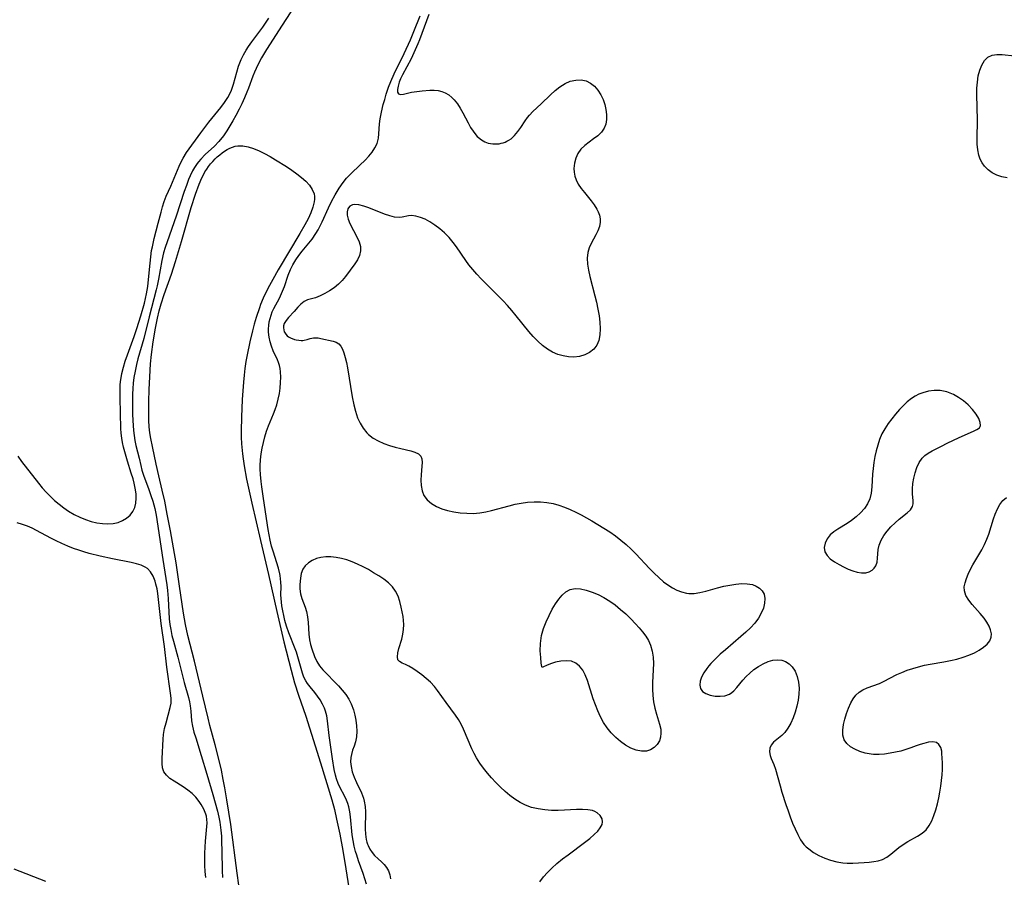
# Model space of a CAD drawing. Extents: x 1802554 to 1810756, y 2748201 to 2756403.
# Drawn here: x 1807579 to 1807861, y 2750029 to 2750275 of the extents above; entities that cross this region are included whole.
import ezdxf

# ---------------------------------------------------------------- set-up
doc = ezdxf.new("R2010")
doc.units = 0

msp = doc.modelspace()

# ---------------------------------------------------------------- linework, layer by layer
at = {"layer": 'Unknown_Line_Type', "color": 0}
for points in [[(1807658.45, 2750280.16, 68), (1807653.86, 2750273.12, 68), (1807649.37, 2750266.14, 68), (1807647.96, 2750263.71, 68), (1807646.93, 2750261.74, 68), (1807645.95, 2750259.6, 68), (1807645.5, 2750258.48, 68), (1807644.24, 2750255.01, 68), (1807643.81, 2750253.91, 68), (1807643.12, 2750252.29, 68), (1807642.3, 2750250.52, 68), (1807641.55, 2750249.01, 68), (1807640.63, 2750247.25, 68), (1807639.79, 2750245.74, 68), (1807638.92, 2750244.26, 68), (1807638.01, 2750242.82, 68), (1807637.04, 2750241.44, 68), (1807635.74, 2750239.8, 68), (1807634.47, 2750238.45, 68), (1807631.84, 2750236.03, 68), (1807630.59, 2750234.77, 68), (1807629.89, 2750233.95, 68), (1807629.57, 2750233.53, 68), (1807628.78, 2750232.35, 68), (1807628.25, 2750231.41, 68), (1807627.54, 2750229.93, 68), (1807627.1, 2750228.91, 68), (1807626.46, 2750227.23, 68), (1807625.86, 2750225.51, 68), (1807623.57, 2750218.39, 68), (1807620.96, 2750211.02, 68), (1807620.43, 2750209.47, 68), (1807619.96, 2750207.91, 68), (1807619.43, 2750205.71, 68), (1807618.49, 2750200.37, 68), (1807618.11, 2750198.45, 68), (1807617.84, 2750197.3, 68), (1807615.84, 2750189.62, 68), (1807614.26, 2750183.36, 68), (1807612.59, 2750177.52, 68), (1807612.17, 2750175.91, 68), (1807611.76, 2750174.06, 68), (1807611.45, 2750172.2, 68), (1807611.26, 2750170.63, 68), (1807611.13, 2750169.04, 68), (1807611.05, 2750167.46, 68), (1807611.01, 2750164.69, 68), (1807611.07, 2750161.71, 68), (1807611.14, 2750159.94, 68), (1807611.35, 2750157.05, 68), (1807611.51, 2750155.6, 68), (1807611.74, 2750154.15, 68), (1807612.03, 2750152.72, 68), (1807612.92, 2750149.1, 68), (1807613.4, 2750147.02, 68), (1807613.75, 2750145.65, 68), (1807614.16, 2750144.3, 68), (1807615.74, 2750140.12, 68), (1807616.32, 2750138.47, 68), (1807616.86, 2750136.8, 68), (1807617.42, 2750134.71, 68), (1807617.83, 2750132.79, 68), (1807619.7, 2750120.11, 68), (1807620.86, 2750112.87, 68), (1807621.06, 2750111.21, 68), (1807621.25, 2750108.99, 68), (1807621.56, 2750103.09, 68), (1807621.73, 2750101.56, 68), (1807621.98, 2750100.05, 68), (1807622.33, 2750098.4, 68), (1807622.75, 2750096.77, 68), (1807624.06, 2750092.16, 68), (1807625.86, 2750084.92, 68), (1807627.06, 2750080.62, 68), (1807627.34, 2750079.4, 68), (1807627.55, 2750078.25, 68), (1807627.72, 2750076.74, 68), (1807627.95, 2750073.93, 68), (1807628.21, 2750072.38, 68), (1807628.63, 2750070.72, 68), (1807629.13, 2750069.03, 68), (1807630.72, 2750064.05, 68), (1807632.28, 2750058.65, 68), (1807634.05, 2750052.86, 68), (1807635.38, 2750048.04, 68), (1807635.77, 2750046.39, 68), (1807636.05, 2750044.9, 68), (1807636.33, 2750042.68, 68), (1807636.47, 2750040.95, 68), (1807636.56, 2750039.22, 68), (1807636.63, 2750036.77, 68), (1807636.68, 2750030.96, 68), (1807636.81, 2750029.13, 68)], [(1807678.02, 2750027.2, 68), (1807677.07, 2750030.19, 68), (1807675.72, 2750033.89, 68), (1807675.2, 2750035.44, 68), (1807674.9, 2750036.49, 68), (1807674.51, 2750038.08, 68), (1807674.19, 2750039.68, 68), (1807673.94, 2750041.3, 68), (1807673.48, 2750046.42, 68), (1807673.27, 2750047.91, 68), (1807672.95, 2750049.35, 68), (1807672.67, 2750050.29, 68), (1807672.32, 2750051.2, 68), (1807671.76, 2750052.42, 68), (1807670.52, 2750054.79, 68), (1807669.94, 2750056.01, 68), (1807669.45, 2750057.29, 68), (1807669.14, 2750058.36, 68), (1807668.79, 2750059.96, 68), (1807668.28, 2750063.07, 68), (1807667.31, 2750069.71, 68), (1807666.84, 2750073.95, 68), (1807666.63, 2750075.33, 68), (1807666.31, 2750076.67, 68), (1807666.02, 2750077.52, 68), (1807665.44, 2750078.74, 68), (1807664.75, 2750079.91, 68), (1807663.98, 2750081.01, 68), (1807663.18, 2750082.06, 68), (1807661.86, 2750083.67, 68), (1807661.11, 2750084.65, 68), (1807660.65, 2750085.39, 68), (1807660.12, 2750086.46, 68), (1807659.67, 2750087.6, 68), (1807659.27, 2750088.9, 68), (1807658.56, 2750091.63, 68), (1807657.97, 2750093.55, 68), (1807657.62, 2750094.5, 68), (1807655.74, 2750099.17, 68), (1807655.13, 2750101, 68), (1807654.66, 2750102.68, 68), (1807654.33, 2750104.06, 68), (1807654.04, 2750105.44, 68), (1807653.82, 2750106.82, 68), (1807653.68, 2750107.9, 68), (1807653.59, 2750108.98, 68), (1807653.54, 2750110.04, 68), (1807653.55, 2750112.43, 68), (1807653.52, 2750113.61, 68), (1807653.44, 2750114.57, 68), (1807653.29, 2750115.53, 68), (1807653.2, 2750116.01, 68), (1807652.8, 2750117.6, 68), (1807651.27, 2750122.47, 68), (1807650.87, 2750123.91, 68), (1807650.46, 2750125.68, 68), (1807649.91, 2750128.73, 68), (1807648.51, 2750137.62, 68), (1807648.05, 2750140.88, 68), (1807647.87, 2750142.41, 68), (1807647.68, 2750144.46, 68), (1807647.61, 2750146.01, 68), (1807647.61, 2750147.03, 68), (1807647.69, 2750148.7, 68), (1807647.88, 2750150.36, 68), (1807648.15, 2750152.01, 68), (1807648.49, 2750153.65, 68), (1807648.9, 2750155.26, 68), (1807649.39, 2750156.84, 68), (1807649.95, 2750158.39, 68), (1807651.4, 2750161.8, 68), (1807651.89, 2750163.04, 68), (1807652.36, 2750164.43, 68), (1807652.77, 2750166, 68), (1807653.09, 2750167.6, 68), (1807653.32, 2750169.2, 68), (1807653.44, 2750170.79, 68), (1807653.47, 2750172.35, 68), (1807653.38, 2750173.87, 68), (1807653.26, 2750174.78, 68), (1807653.07, 2750175.68, 68), (1807652.83, 2750176.53, 68), (1807652.56, 2750177.25, 68), (1807651.34, 2750179.9, 68), (1807650.84, 2750181.15, 68), (1807650.43, 2750182.46, 68), (1807650.13, 2750183.79, 68), (1807649.97, 2750185.16, 68), (1807649.96, 2750185.65, 68), (1807649.96, 2750186.15, 68), (1807650.04, 2750187.15, 68), (1807650.19, 2750188.14, 68), (1807650.41, 2750189.12, 68), (1807650.7, 2750190.08, 68), (1807651.05, 2750191.02, 68), (1807651.47, 2750191.93, 68), (1807653.11, 2750194.95, 68), (1807653.73, 2750196.25, 68), (1807654.52, 2750198.27, 68), (1807655.63, 2750201.51, 68), (1807656.27, 2750203.11, 68), (1807656.96, 2750204.52, 68), (1807657.76, 2750205.88, 68), (1807658.66, 2750207.18, 68), (1807659.6, 2750208.35, 68), (1807661.55, 2750210.64, 68), (1807662.49, 2750211.83, 68), (1807663.55, 2750213.4, 68), (1807664.18, 2750214.49, 68), (1807664.77, 2750215.61, 68), (1807665.34, 2750216.81, 68), (1807667.11, 2750220.75, 68), (1807668.01, 2750222.61, 68), (1807669.03, 2750224.5, 68), (1807670.17, 2750226.42, 68), (1807671.31, 2750228.08, 68), (1807672.31, 2750229.32, 68), (1807673.62, 2750230.66, 68), (1807676.12, 2750232.96, 68), (1807677.59, 2750234.45, 68), (1807678.66, 2750235.59, 68), (1807679.62, 2750236.75, 68), (1807680.44, 2750237.95, 68), (1807681.06, 2750239.24, 68), (1807681.17, 2750239.58, 68), (1807681.42, 2750240.74, 68), (1807681.53, 2750241.95, 68), (1807681.7, 2750244.85, 68), (1807681.9, 2750246.28, 68), (1807682.28, 2750248.14, 68), (1807682.82, 2750250.36, 68), (1807683.22, 2750251.83, 68), (1807683.66, 2750253.31, 68), (1807684.35, 2750255.33, 68), (1807684.99, 2750256.99, 68), (1807685.94, 2750259.18, 68), (1807688.76, 2750264.98, 68), (1807690.58, 2750268.91, 68), (1807691.58, 2750271.26, 68), (1807693.41, 2750275.8, 68)], [(1807695.87, 2750276.12, 70), (1807695.18, 2750274.31, 70), (1807693.88, 2750270.67, 70), (1807693.21, 2750268.87, 70), (1807692.75, 2750267.74, 70), (1807691.58, 2750265.15, 70), (1807690.76, 2750263.48, 70), (1807688.32, 2750258.83, 70), (1807687.75, 2750257.68, 70), (1807687.36, 2750256.74, 70), (1807687.03, 2750255.66, 70), (1807686.87, 2750254.7, 70), (1807686.91, 2750253.95, 70), (1807687.19, 2750253.45, 70), (1807687.78, 2750253.27, 70), (1807688.62, 2750253.36, 70), (1807690.86, 2750253.86, 70), (1807692.42, 2750254.13, 70), (1807693.93, 2750254.3, 70), (1807696.14, 2750254.46, 70), (1807697.34, 2750254.49, 70), (1807698.51, 2750254.4, 70), (1807699.55, 2750254.14, 70), (1807700.57, 2750253.7, 70), (1807701.54, 2750253.12, 70), (1807702.48, 2750252.37, 70), (1807703.11, 2750251.75, 70), (1807704.02, 2750250.61, 70), (1807704.84, 2750249.33, 70), (1807705.6, 2750247.97, 70), (1807707.06, 2750245.17, 70), (1807707.81, 2750243.81, 70), (1807708.51, 2750242.71, 70), (1807709.27, 2750241.71, 70), (1807709.68, 2750241.26, 70), (1807710.02, 2750240.94, 70), (1807710.9, 2750240.25, 70), (1807711.85, 2750239.71, 70), (1807712.86, 2750239.33, 70), (1807713.52, 2750239.18, 70), (1807714.17, 2750239.09, 70), (1807714.81, 2750239.07, 70), (1807715.39, 2750239.09, 70), (1807715.97, 2750239.16, 70), (1807716.56, 2750239.28, 70), (1807717.11, 2750239.43, 70), (1807717.66, 2750239.62, 70), (1807718.19, 2750239.85, 70), (1807718.7, 2750240.13, 70), (1807719.37, 2750240.57, 70), (1807720.4, 2750241.5, 70), (1807721.33, 2750242.6, 70), (1807722.19, 2750243.8, 70), (1807723.45, 2750245.73, 70), (1807724.08, 2750246.64, 70), (1807724.64, 2750247.35, 70), (1807725.62, 2750248.39, 70), (1807728.02, 2750250.59, 70), (1807730.63, 2750253.11, 70), (1807731.97, 2750254.34, 70), (1807733.36, 2750255.45, 70), (1807734.82, 2750256.37, 70), (1807736.34, 2750257.02, 70), (1807737.91, 2750257.38, 70), (1807739.45, 2750257.43, 70), (1807740.91, 2750257.13, 70), (1807742.16, 2750256.5, 70), (1807743.27, 2750255.58, 70), (1807744.26, 2750254.46, 70), (1807745.08, 2750253.16, 70), (1807745.71, 2750251.82, 70), (1807746.18, 2750250.4, 70), (1807746.51, 2750248.95, 70), (1807746.68, 2750247.51, 70), (1807746.68, 2750246.11, 70), (1807746.47, 2750244.79, 70), (1807746.01, 2750243.58, 70), (1807745.22, 2750242.45, 70), (1807744.19, 2750241.45, 70), (1807743.02, 2750240.53, 70), (1807740.52, 2750238.68, 70), (1807739.39, 2750237.6, 70), (1807738.54, 2750236.39, 70), (1807737.91, 2750235.03, 70), (1807737.51, 2750233.57, 70), (1807737.36, 2750232.07, 70), (1807737.43, 2750230.98, 70), (1807737.63, 2750229.9, 70), (1807737.98, 2750228.85, 70), (1807738.63, 2750227.57, 70), (1807739.45, 2750226.35, 70), (1807740.38, 2750225.16, 70), (1807742.3, 2750222.82, 70), (1807743.18, 2750221.65, 70), (1807743.94, 2750220.45, 70), (1807744.35, 2750219.6, 70), (1807744.69, 2750218.65, 70), (1807744.9, 2750217.67, 70), (1807744.93, 2750217.11, 70), (1807744.92, 2750216.67, 70), (1807744.69, 2750215.45, 70), (1807744.22, 2750214.24, 70), (1807743.62, 2750213.04, 70), (1807742.31, 2750210.59, 70), (1807741.75, 2750209.3, 70), (1807741.36, 2750207.96, 70), (1807741.19, 2750206.36, 70), (1807741.27, 2750204.68, 70), (1807741.53, 2750202.94, 70), (1807741.91, 2750201.15, 70), (1807743.38, 2750195.62, 70), (1807743.85, 2750193.74, 70), (1807744.25, 2750191.81, 70), (1807744.58, 2750189.9, 70), (1807744.8, 2750188.02, 70), (1807744.9, 2750186.19, 70), (1807744.83, 2750184.46, 70), (1807744.54, 2750182.86, 70), (1807743.96, 2750181.45, 70), (1807743.05, 2750180.32, 70), (1807741.87, 2750179.42, 70), (1807740.49, 2750178.73, 70), (1807738.98, 2750178.26, 70), (1807737.37, 2750178.05, 70), (1807735.83, 2750178.1, 70), (1807734.27, 2750178.38, 70), (1807732.73, 2750178.84, 70), (1807731.22, 2750179.49, 70), (1807729.79, 2750180.31, 70), (1807728.35, 2750181.39, 70), (1807727.01, 2750182.63, 70), (1807725.72, 2750183.98, 70), (1807724.47, 2750185.41, 70), (1807720.82, 2750189.88, 70), (1807719.58, 2750191.37, 70), (1807718.32, 2750192.82, 70), (1807717.09, 2750194.14, 70), (1807715.84, 2750195.43, 70), (1807710.79, 2750200.5, 70), (1807709.58, 2750201.79, 70), (1807708.42, 2750203.11, 70), (1807707.33, 2750204.47, 70), (1807706.41, 2750205.76, 70), (1807703.79, 2750209.66, 70), (1807702.86, 2750210.91, 70), (1807701.65, 2750212.3, 70), (1807700.35, 2750213.59, 70), (1807698.99, 2750214.78, 70), (1807697.58, 2750215.85, 70), (1807696.15, 2750216.78, 70), (1807694.78, 2750217.51, 70), (1807693.43, 2750218.07, 70), (1807692.13, 2750218.43, 70), (1807690.92, 2750218.55, 70), (1807690.01, 2750218.46, 70), (1807688.26, 2750218.08, 70), (1807687.34, 2750217.99, 70), (1807686.06, 2750218.11, 70), (1807684.67, 2750218.46, 70), (1807683.2, 2750218.97, 70), (1807678.66, 2750220.8, 70), (1807677.21, 2750221.31, 70), (1807675.84, 2750221.65, 70), (1807674.61, 2750221.73, 70), (1807673.96, 2750221.61, 70), (1807673.26, 2750221.25, 70), (1807672.86, 2750220.81, 70), (1807672.67, 2750220.47, 70), (1807672.46, 2750219.66, 70), (1807672.48, 2750218.73, 70), (1807672.77, 2750217.54, 70), (1807673.28, 2750216.28, 70), (1807675.3, 2750212.33, 70), (1807675.87, 2750211.02, 70), (1807676.25, 2750209.72, 70), (1807676.34, 2750208.45, 70), (1807676.05, 2750207.18, 70), (1807675.46, 2750205.94, 70), (1807674.66, 2750204.72, 70), (1807671.97, 2750201.14, 70), (1807671.08, 2750200.03, 70), (1807669.98, 2750198.93, 70), (1807668.76, 2750197.93, 70), (1807667.45, 2750197.03, 70), (1807666.11, 2750196.24, 70), (1807664.76, 2750195.57, 70), (1807663.45, 2750195.06, 70), (1807661.17, 2750194.41, 70), (1807660.19, 2750193.98, 70), (1807659.24, 2750193.25, 70), (1807658.39, 2750192.32, 70), (1807657.32, 2750191.09, 70), (1807655.71, 2750189.39, 70), (1807655, 2750188.54, 70), (1807654.48, 2750187.66, 70), (1807654.27, 2750186.99, 70), (1807654.22, 2750186.4, 70), (1807654.48, 2750185.28, 70), (1807654.53, 2750185.16, 70), (1807654.88, 2750184.62, 70), (1807655.34, 2750184.15, 70), (1807655.72, 2750183.86, 70), (1807656.25, 2750183.56, 70), (1807657.42, 2750183.11, 70), (1807657.86, 2750183.01, 70), (1807658.68, 2750182.87, 70), (1807659.36, 2750182.84, 70), (1807659.75, 2750182.85, 70), (1807660.17, 2750182.89, 70), (1807661.07, 2750183.11, 70), (1807661.93, 2750183.39, 70), (1807662.81, 2750183.58, 70), (1807663.63, 2750183.59, 70), (1807664.22, 2750183.54, 70), (1807664.96, 2750183.42, 70), (1807668.46, 2750182.62, 70), (1807669.34, 2750182.34, 70), (1807670.1, 2750181.88, 70), (1807670.67, 2750181.21, 70), (1807671.13, 2750180.34, 70), (1807671.52, 2750179.31, 70), (1807671.92, 2750177.92, 70), (1807672.26, 2750176.49, 70), (1807672.56, 2750174.95, 70), (1807673.91, 2750166.66, 70), (1807674.37, 2750164.37, 70), (1807674.83, 2750162.57, 70), (1807675.13, 2750161.59, 70), (1807675.46, 2750160.66, 70), (1807676.17, 2750159.12, 70), (1807677.04, 2750157.69, 70), (1807678.06, 2750156.42, 70), (1807678.32, 2750156.15, 70), (1807678.58, 2750155.89, 70), (1807679.89, 2750154.89, 70), (1807681.36, 2750154.06, 70), (1807682.93, 2750153.37, 70), (1807684.55, 2750152.8, 70), (1807686.19, 2750152.32, 70), (1807687.81, 2750151.91, 70), (1807690.66, 2750151.25, 70), (1807691.87, 2750150.87, 70), (1807692.86, 2750150.38, 70), (1807693.55, 2750149.72, 70), (1807693.87, 2750148.9, 70), (1807693.95, 2750147.92, 70), (1807693.88, 2750146.81, 70), (1807693.61, 2750144.32, 70), (1807693.54, 2750142.79, 70), (1807693.63, 2750141.26, 70), (1807693.91, 2750139.78, 70), (1807694.46, 2750138.42, 70), (1807695.37, 2750137.19, 70), (1807696.57, 2750136.14, 70), (1807698, 2750135.28, 70), (1807699.56, 2750134.62, 70), (1807701.24, 2750134.12, 70), (1807703.01, 2750133.74, 70), (1807704.83, 2750133.48, 70), (1807706.69, 2750133.34, 70), (1807708.56, 2750133.33, 70), (1807710.43, 2750133.47, 70), (1807712.12, 2750133.74, 70), (1807713.81, 2750134.13, 70), (1807718.85, 2750135.52, 70), (1807720.53, 2750135.94, 70), (1807722.23, 2750136.29, 70), (1807724.08, 2750136.53, 70), (1807725.95, 2750136.64, 70), (1807727.8, 2750136.61, 70), (1807729.65, 2750136.45, 70), (1807731.46, 2750136.12, 70), (1807733.1, 2750135.67, 70), (1807734.72, 2750135.09, 70), (1807736.31, 2750134.42, 70), (1807737.89, 2750133.68, 70), (1807739.45, 2750132.88, 70), (1807742.54, 2750131.17, 70), (1807744.26, 2750130.15, 70), (1807745.95, 2750129.09, 70), (1807747.62, 2750128, 70), (1807749.26, 2750126.87, 70), (1807750.84, 2750125.67, 70), (1807752.37, 2750124.41, 70), (1807753.77, 2750123.11, 70), (1807755.11, 2750121.75, 70), (1807759.01, 2750117.57, 70), (1807760.31, 2750116.22, 70), (1807761.65, 2750114.93, 70), (1807763.03, 2750113.74, 70), (1807764.27, 2750112.83, 70), (1807765.55, 2750112.04, 70), (1807766.86, 2750111.37, 70), (1807768.19, 2750110.85, 70), (1807769.55, 2750110.51, 70), (1807770.22, 2750110.42, 70), (1807771.8, 2750110.43, 70), (1807773.43, 2750110.68, 70), (1807775.08, 2750111.07, 70), (1807778.48, 2750112.02, 70), (1807780.23, 2750112.46, 70), (1807781.98, 2750112.82, 70), (1807783.71, 2750113.09, 70), (1807785.39, 2750113.23, 70), (1807786.99, 2750113.19, 70), (1807788.46, 2750112.94, 70), (1807789.57, 2750112.51, 70), (1807790.51, 2750111.9, 70), (1807791.27, 2750111.13, 70), (1807791.79, 2750110.22, 70), (1807792.04, 2750108.98, 70), (1807791.95, 2750107.62, 70), (1807791.59, 2750106.18, 70), (1807790.99, 2750104.72, 70), (1807790.15, 2750103.28, 70), (1807789.11, 2750101.91, 70), (1807787.9, 2750100.6, 70), (1807786.57, 2750099.32, 70), (1807785.17, 2750098.07, 70), (1807780.71, 2750094.28, 70), (1807779.24, 2750092.99, 70), (1807777.85, 2750091.69, 70), (1807776.57, 2750090.37, 70), (1807775.94, 2750089.65, 70), (1807775.37, 2750088.91, 70), (1807774.55, 2750087.67, 70), (1807773.92, 2750086.43, 70), (1807773.52, 2750085.25, 70), (1807773.38, 2750084.16, 70), (1807773.56, 2750083.21, 70), (1807774.19, 2750082.38, 70), (1807775.16, 2750081.76, 70), (1807776.37, 2750081.31, 70), (1807777.76, 2750081.03, 70), (1807779.2, 2750080.95, 70), (1807780.6, 2750081.11, 70), (1807781.9, 2750081.59, 70), (1807782.57, 2750082.02, 70), (1807783.18, 2750082.56, 70), (1807784.01, 2750083.51, 70), (1807785.7, 2750085.59, 70), (1807786.64, 2750086.61, 70), (1807787.67, 2750087.59, 70), (1807788.9, 2750088.6, 70), (1807790.2, 2750089.51, 70), (1807791.55, 2750090.29, 70), (1807792.92, 2750090.9, 70), (1807794.3, 2750091.31, 70), (1807795.64, 2750091.44, 70), (1807796.83, 2750091.29, 70), (1807797.94, 2750090.88, 70), (1807798.95, 2750090.26, 70), (1807799.82, 2750089.43, 70), (1807800.66, 2750088.16, 70), (1807801.26, 2750086.67, 70), (1807801.65, 2750085.03, 70), (1807801.81, 2750083.3, 70), (1807801.75, 2750081.58, 70), (1807801.52, 2750079.85, 70), (1807801.16, 2750078.12, 70), (1807800.68, 2750076.42, 70), (1807800.09, 2750074.79, 70), (1807799.41, 2750073.25, 70), (1807798.63, 2750071.85, 70), (1807797.73, 2750070.62, 70), (1807796.91, 2750069.78, 70), (1807794.52, 2750067.8, 70), (1807793.8, 2750066.98, 70), (1807793.45, 2750066.07, 70), (1807793.37, 2750065.05, 70), (1807793.55, 2750063.99, 70), (1807793.83, 2750063.19, 70), (1807794.57, 2750061.47, 70), (1807795.04, 2750060.11, 70), (1807796.39, 2750055.3, 70), (1807796.91, 2750053.55, 70), (1807798.05, 2750049.98, 70), (1807798.66, 2750048.19, 70), (1807799.29, 2750046.41, 70), (1807799.95, 2750044.67, 70), (1807800.65, 2750042.98, 70), (1807801.41, 2750041.37, 70), (1807802.24, 2750039.88, 70), (1807803.17, 2750038.58, 70), (1807803.83, 2750037.88, 70), (1807804.56, 2750037.25, 70), (1807805.97, 2750036.25, 70), (1807807.51, 2750035.38, 70), (1807809.14, 2750034.63, 70), (1807810.84, 2750034.02, 70), (1807812.57, 2750033.55, 70), (1807814.31, 2750033.28, 70), (1807815.58, 2750033.21, 70), (1807817.21, 2750033.22, 70), (1807820.47, 2750033.38, 70), (1807821.85, 2750033.48, 70), (1807823.18, 2750033.63, 70), (1807824.46, 2750033.88, 70), (1807825.65, 2750034.27, 70), (1807826.91, 2750034.94, 70), (1807828.08, 2750035.78, 70), (1807830.37, 2750037.66, 70), (1807831.57, 2750038.57, 70), (1807832.94, 2750039.42, 70), (1807835.72, 2750040.95, 70), (1807837.01, 2750041.78, 70), (1807838.15, 2750042.77, 70), (1807839.07, 2750043.96, 70), (1807839.81, 2750045.33, 70), (1807840.42, 2750046.85, 70), (1807840.94, 2750048.47, 70), (1807841.39, 2750050.15, 70), (1807841.78, 2750051.88, 70), (1807842.11, 2750053.54, 70), (1807842.39, 2750055.2, 70), (1807842.61, 2750056.84, 70), (1807842.77, 2750058.45, 70), (1807842.85, 2750059.99, 70), (1807842.81, 2750061.9, 70), (1807842.69, 2750064.6, 70), (1807842.62, 2750065.25, 70), (1807842.35, 2750066.32, 70), (1807841.84, 2750067.2, 70), (1807841.1, 2750067.77, 70), (1807840.1, 2750067.95, 70), (1807838.89, 2750067.81, 70), (1807837.54, 2750067.49, 70), (1807836.45, 2750067.17, 70), (1807835.34, 2750066.79, 70), (1807833.79, 2750066.19, 70), (1807832.36, 2750065.71, 70), (1807830.91, 2750065.3, 70), (1807829.4, 2750064.94, 70), (1807827.84, 2750064.64, 70), (1807826.27, 2750064.43, 70), (1807824.69, 2750064.32, 70), (1807823.13, 2750064.34, 70), (1807822.42, 2750064.4, 70), (1807820.77, 2750064.69, 70), (1807819.21, 2750065.16, 70), (1807817.78, 2750065.78, 70), (1807816.51, 2750066.54, 70), (1807815.47, 2750067.46, 70), (1807814.74, 2750068.53, 70), (1807814.37, 2750069.85, 70), (1807814.32, 2750071.31, 70), (1807814.52, 2750072.85, 70), (1807814.89, 2750074.44, 70), (1807815.39, 2750076.04, 70), (1807815.98, 2750077.59, 70), (1807816.63, 2750079.06, 70), (1807817.27, 2750080.26, 70), (1807818.05, 2750081.31, 70), (1807818.99, 2750082.14, 70), (1807820.09, 2750082.82, 70), (1807821.28, 2750083.37, 70), (1807824.81, 2750084.62, 70), (1807826.01, 2750085.18, 70), (1807829.74, 2750087.16, 70), (1807831.22, 2750087.82, 70), (1807832.76, 2750088.42, 70), (1807834.36, 2750088.95, 70), (1807836, 2750089.42, 70), (1807837.68, 2750089.84, 70), (1807839.37, 2750090.2, 70), (1807843.26, 2750090.84, 70), (1807845.19, 2750091.2, 70), (1807846.99, 2750091.63, 70), (1807848.74, 2750092.15, 70), (1807850.42, 2750092.76, 70), (1807852, 2750093.45, 70), (1807853.37, 2750094.18, 70), (1807854.59, 2750094.98, 70), (1807855.62, 2750095.86, 70), (1807856.39, 2750096.81, 70), (1807856.82, 2750097.85, 70), (1807856.88, 2750098.88, 70), (1807856.64, 2750099.96, 70), (1807856.18, 2750101.08, 70), (1807855.54, 2750102.21, 70), (1807854.75, 2750103.32, 70), (1807853.66, 2750104.64, 70), (1807851.38, 2750107.2, 70), (1807850.37, 2750108.47, 70), (1807849.58, 2750109.77, 70), (1807849.13, 2750111.12, 70), (1807849.09, 2750112.26, 70), (1807849.3, 2750113.45, 70), (1807849.69, 2750114.67, 70), (1807850.21, 2750115.93, 70), (1807850.8, 2750117.15, 70), (1807851.56, 2750118.56, 70), (1807854.08, 2750122.88, 70), (1807854.87, 2750124.37, 70), (1807855.57, 2750125.9, 70), (1807856.11, 2750127.36, 70), (1807857.47, 2750131.74, 70), (1807857.94, 2750133.13, 70), (1807858.56, 2750134.58, 70), (1807859.28, 2750135.88, 70), (1807860.15, 2750136.99, 70), (1807861.16, 2750137.84, 70)], [(1807578.19, 2750149.66, 70), (1807579.32, 2750148.14, 70), (1807584.14, 2750141.98, 70), (1807585.23, 2750140.67, 70), (1807586.36, 2750139.4, 70), (1807587.53, 2750138.17, 70), (1807588.76, 2750137.01, 70), (1807590.04, 2750135.92, 70), (1807591.37, 2750134.9, 70), (1807592.76, 2750133.95, 70), (1807594.32, 2750133.04, 70), (1807595.93, 2750132.24, 70), (1807597.58, 2750131.56, 70), (1807599.2, 2750131.03, 70), (1807600.82, 2750130.64, 70), (1807602.43, 2750130.39, 70), (1807604.01, 2750130.3, 70), (1807605.53, 2750130.42, 70), (1807606.9, 2750130.76, 70), (1807608.18, 2750131.28, 70), (1807609.34, 2750131.98, 70), (1807610.34, 2750132.84, 70), (1807611.13, 2750133.86, 70), (1807611.68, 2750135.01, 70), (1807612.01, 2750136.28, 70), (1807612.13, 2750137.64, 70), (1807612.09, 2750138.82, 70), (1807611.93, 2750140.02, 70), (1807611.52, 2750141.97, 70), (1807611.2, 2750143.2, 70), (1807610.7, 2750144.88, 70), (1807609.61, 2750148.27, 70), (1807608.81, 2750150.94, 70), (1807608.47, 2750152.28, 70), (1807608.19, 2750153.57, 70), (1807607.98, 2750154.86, 70), (1807607.83, 2750156.24, 70), (1807607.75, 2750157.62, 70), (1807607.48, 2750166.36, 70), (1807607.47, 2750168.22, 70), (1807607.54, 2750170.07, 70), (1807607.64, 2750171.12, 70), (1807607.77, 2750172.15, 70), (1807607.99, 2750173.37, 70), (1807608.43, 2750175.16, 70), (1807608.96, 2750176.94, 70), (1807609.57, 2750178.71, 70), (1807611.52, 2750183.99, 70), (1807612.32, 2750186.28, 70), (1807613.45, 2750189.92, 70), (1807614.44, 2750193.48, 70), (1807615.05, 2750196.13, 70), (1807615.42, 2750198.28, 70), (1807615.75, 2750201.21, 70), (1807616.07, 2750204.91, 70), (1807616.26, 2750206.76, 70), (1807616.52, 2750208.58, 70), (1807616.72, 2750209.66, 70), (1807617.28, 2750212.05, 70), (1807618.43, 2750216.39, 70), (1807619.22, 2750219.56, 70), (1807619.65, 2750221.12, 70), (1807620.14, 2750222.65, 70), (1807620.71, 2750224.12, 70), (1807621.97, 2750227.01, 70), (1807624.37, 2750232.69, 70), (1807624.86, 2750233.73, 70), (1807625.52, 2750235.01, 70), (1807626.52, 2750236.67, 70), (1807630.63, 2750242.29, 70), (1807632.92, 2750245.32, 70), (1807636.32, 2750249.54, 70), (1807637.36, 2750250.92, 70), (1807638.3, 2750252.35, 70), (1807638.97, 2750253.62, 70), (1807639.35, 2750254.48, 70), (1807639.94, 2750256.16, 70), (1807640.89, 2750259.62, 70), (1807641.42, 2750261.35, 70), (1807642.16, 2750263.21, 70), (1807642.83, 2750264.61, 70), (1807643.59, 2750265.97, 70), (1807644.2, 2750266.93, 70), (1807645.18, 2750268.34, 70), (1807648.34, 2750272.5, 70), (1807650.09, 2750275.06, 70)], [(1807861.33, 2750229.41, 70), (1807859.84, 2750229.67, 70), (1807858.42, 2750230.15, 70), (1807857.1, 2750230.82, 70), (1807855.9, 2750231.67, 70), (1807854.86, 2750232.71, 70), (1807854.2, 2750233.67, 70), (1807853.66, 2750234.73, 70), (1807853.27, 2750235.88, 70), (1807852.96, 2750237.4, 70), (1807852.81, 2750239.01, 70), (1807852.76, 2750240.67, 70), (1807852.83, 2750245.86, 70), (1807852.69, 2750253.25, 70), (1807852.72, 2750255.04, 70), (1807852.84, 2750256.78, 70), (1807853.11, 2750258.54, 70), (1807853.53, 2750260.19, 70), (1807854.11, 2750261.67, 70), (1807854.87, 2750262.93, 70), (1807855.84, 2750263.88, 70), (1807857.05, 2750264.45, 70), (1807858.43, 2750264.71, 70), (1807859.92, 2750264.72, 70), (1807863.5, 2750264.33, 70)], [(1807641.49, 2750026.92, 66), (1807640.99, 2750030.37, 66), (1807639.14, 2750044.23, 66), (1807638.05, 2750051.36, 66), (1807637.48, 2750054.72, 66), (1807637.03, 2750057.14, 66), (1807636.47, 2750059.86, 66), (1807635.78, 2750062.96, 66), (1807634.74, 2750067.11, 66), (1807633.22, 2750072.58, 66), (1807632.68, 2750074.66, 66), (1807631.19, 2750081.01, 66), (1807628.74, 2750091.02, 66), (1807626.9, 2750098.36, 66), (1807626.19, 2750101.53, 66), (1807625.61, 2750104.78, 66), (1807624.52, 2750112.47, 66), (1807623.5, 2750119.12, 66), (1807622.78, 2750123.46, 66), (1807621.91, 2750128.3, 66), (1807621.01, 2750133.09, 66), (1807620.26, 2750136.84, 66), (1807619.57, 2750139.96, 66), (1807618.59, 2750144.11, 66), (1807617.85, 2750147.4, 66), (1807616.75, 2750152.46, 66), (1807616.3, 2750154.74, 66), (1807616.04, 2750156.41, 66), (1807615.86, 2750158.09, 66), (1807615.74, 2750159.94, 66), (1807615.69, 2750161.71, 66), (1807615.69, 2750165.33, 66), (1807615.78, 2750168.77, 66), (1807615.96, 2750172.43, 66), (1807616.22, 2750176.11, 66), (1807616.49, 2750178.78, 66), (1807616.99, 2750182.47, 66), (1807617.64, 2750186.34, 66), (1807618.22, 2750189.23, 66), (1807618.69, 2750191.26, 66), (1807619.25, 2750193.28, 66), (1807620.11, 2750195.94, 66), (1807622.19, 2750201.84, 66), (1807623.35, 2750205.43, 66), (1807625.08, 2750211.18, 66), (1807627.88, 2750220.9, 66), (1807629.07, 2750224.71, 66), (1807630.12, 2750227.59, 66), (1807630.89, 2750229.38, 66), (1807631.32, 2750230.25, 66), (1807631.77, 2750231.08, 66), (1807632.28, 2750231.9, 66), (1807632.81, 2750232.67, 66), (1807633.39, 2750233.4, 66), (1807634, 2750234.1, 66), (1807634.66, 2750234.79, 66), (1807635.32, 2750235.41, 66), (1807636, 2750236, 66), (1807636.7, 2750236.54, 66), (1807637.42, 2750237.04, 66), (1807638.14, 2750237.48, 66), (1807638.88, 2750237.87, 66), (1807639.63, 2750238.19, 66), (1807640.38, 2750238.42, 66), (1807641.16, 2750238.57, 66), (1807642.63, 2750238.57, 66), (1807644.15, 2750238.28, 66), (1807645.69, 2750237.77, 66), (1807647.26, 2750237.11, 66), (1807648.84, 2750236.33, 66), (1807650.42, 2750235.46, 66), (1807652.01, 2750234.54, 66), (1807655.12, 2750232.59, 66), (1807656.62, 2750231.58, 66), (1807658.06, 2750230.54, 66), (1807659.41, 2750229.47, 66), (1807660.63, 2750228.38, 66), (1807661.69, 2750227.24, 66), (1807662.5, 2750226.05, 66), (1807663.01, 2750224.79, 66), (1807663.12, 2750224.07, 66), (1807663.13, 2750223.32, 66), (1807663.04, 2750222.55, 66), (1807662.88, 2750221.76, 66), (1807662.65, 2750220.95, 66), (1807662.05, 2750219.32, 66), (1807661.29, 2750217.66, 66), (1807660.41, 2750215.95, 66), (1807658.97, 2750213.4, 66), (1807652.74, 2750203.01, 66), (1807651.2, 2750200.31, 66), (1807650.25, 2750198.56, 66), (1807649.31, 2750196.73, 66), (1807648.47, 2750194.94, 66), (1807647.72, 2750193.13, 66), (1807647.37, 2750192.21, 66), (1807646.44, 2750189.4, 66), (1807645.88, 2750187.51, 66), (1807645.38, 2750185.6, 66), (1807644.62, 2750182.46, 66), (1807643.85, 2750178.71, 66), (1807643.51, 2750176.77, 66), (1807643.23, 2750174.84, 66), (1807643, 2750172.86, 66), (1807642.81, 2750170.88, 66), (1807642.44, 2750165.9, 66), (1807642.2, 2750160.9, 66), (1807642.12, 2750156.99, 66), (1807642.14, 2750155.11, 66), (1807642.23, 2750153.21, 66), (1807642.48, 2750150.39, 66), (1807642.68, 2750148.9, 66), (1807642.98, 2750146.97, 66), (1807643.71, 2750143.14, 66), (1807645.23, 2750136.24, 66), (1807647.68, 2750125.53, 66), (1807649.97, 2750115.78, 66), (1807652.32, 2750105.26, 66), (1807654.38, 2750096.53, 66), (1807656.42, 2750088.45, 66), (1807657.44, 2750084.82, 66), (1807658.56, 2750081.26, 66), (1807660.61, 2750075.25, 66), (1807663.36, 2750066.74, 66), (1807664.87, 2750061.93, 66), (1807668.09, 2750051.29, 66), (1807668.82, 2750048.55, 66), (1807669.46, 2750045.81, 66), (1807670.34, 2750041.46, 66), (1807671.22, 2750036.79, 66), (1807672.11, 2750031.61, 66), (1807672.95, 2750026.12, 66)], [(1807853.59, 2750158.19, 70), (1807853.74, 2750158.51, 70), (1807853.65, 2750159.32, 70), (1807853.26, 2750160.45, 70), (1807852.53, 2750161.72, 70), (1807851.48, 2750163.06, 70), (1807850.16, 2750164.4, 70), (1807848.87, 2750165.5, 70), (1807847.47, 2750166.49, 70), (1807845.99, 2750167.33, 70), (1807844.07, 2750168.09, 70), (1807842.19, 2750168.5, 70), (1807840.45, 2750168.53, 70), (1807838.83, 2750168.3, 70), (1807837.25, 2750167.88, 70), (1807836.11, 2750167.43, 70), (1807835.03, 2750166.87, 70), (1807833.99, 2750166.21, 70), (1807832.79, 2750165.26, 70), (1807831.66, 2750164.2, 70), (1807830.58, 2750163.07, 70), (1807829.43, 2750161.77, 70), (1807828.33, 2750160.42, 70), (1807827.3, 2750159.03, 70), (1807826.35, 2750157.57, 70), (1807825.53, 2750156.06, 70), (1807824.87, 2750154.5, 70), (1807824.32, 2750152.89, 70), (1807823.88, 2750151.23, 70), (1807823.52, 2750149.56, 70), (1807823.23, 2750147.88, 70), (1807823.01, 2750146.19, 70), (1807822.86, 2750144.53, 70), (1807822.67, 2750140.88, 70), (1807822.47, 2750139.15, 70), (1807822.05, 2750137.51, 70), (1807821.39, 2750136.07, 70), (1807820.49, 2750134.72, 70), (1807819.41, 2750133.47, 70), (1807818.19, 2750132.32, 70), (1807816.86, 2750131.28, 70), (1807815.54, 2750130.42, 70), (1807812.92, 2750128.85, 70), (1807811.72, 2750128.04, 70), (1807810.69, 2750127.14, 70), (1807809.81, 2750126, 70), (1807809.25, 2750124.77, 70), (1807809.02, 2750123.52, 70), (1807809.2, 2750122.32, 70), (1807809.81, 2750121.28, 70), (1807810.74, 2750120.33, 70), (1807811.91, 2750119.46, 70), (1807813.24, 2750118.65, 70), (1807814.51, 2750117.98, 70), (1807815.83, 2750117.38, 70), (1807817.15, 2750116.87, 70), (1807818.45, 2750116.49, 70), (1807819.71, 2750116.29, 70), (1807820.88, 2750116.31, 70), (1807821.86, 2750116.57, 70), (1807822.71, 2750117.04, 70), (1807823.32, 2750117.61, 70), (1807823.78, 2750118.29, 70), (1807824.12, 2750119.31, 70), (1807824.28, 2750120.46, 70), (1807824.47, 2750122.97, 70), (1807824.73, 2750124.25, 70), (1807825.28, 2750125.63, 70), (1807826.07, 2750126.97, 70), (1807827.03, 2750128.27, 70), (1807828.11, 2750129.5, 70), (1807829.28, 2750130.65, 70), (1807830.48, 2750131.7, 70), (1807832.79, 2750133.5, 70), (1807833.7, 2750134.35, 70), (1807834.29, 2750135.26, 70), (1807834.48, 2750136.06, 70), (1807834.47, 2750136.94, 70), (1807834.27, 2750138.95, 70), (1807834.26, 2750140.34, 70), (1807834.39, 2750141.84, 70), (1807834.64, 2750143.39, 70), (1807835.01, 2750144.94, 70), (1807835.52, 2750146.45, 70), (1807836.18, 2750147.86, 70), (1807837.05, 2750149.11, 70), (1807837.82, 2750149.87, 70), (1807838.76, 2750150.57, 70), (1807839.91, 2750151.25, 70), (1807842.55, 2750152.61, 70), (1807844.21, 2750153.42, 70), (1807847.59, 2750155, 70), (1807851.76, 2750156.87, 70), (1807852.64, 2750157.33, 70), (1807853.42, 2750157.86, 70), (1807853.59, 2750158.19, 70)], [(1807632.03, 2750029.08, 70), (1807631.83, 2750030.81, 70), (1807631.72, 2750032.54, 70), (1807631.71, 2750034.38, 70), (1807631.75, 2750036.09, 70), (1807631.94, 2750039.45, 70), (1807632.34, 2750043.69, 70), (1807632.4, 2750044.76, 70), (1807632.35, 2750045.71, 70), (1807632.19, 2750046.64, 70), (1807632.04, 2750047.18, 70), (1807631.46, 2750048.62, 70), (1807630.67, 2750050, 70), (1807630.13, 2750050.82, 70), (1807629.18, 2750052.04, 70), (1807628.1, 2750053.15, 70), (1807626.87, 2750054.13, 70), (1807625.55, 2750055.01, 70), (1807622.92, 2750056.63, 70), (1807621.74, 2750057.46, 70), (1807620.75, 2750058.35, 70), (1807620.04, 2750059.36, 70), (1807619.67, 2750060.49, 70), (1807619.56, 2750061.76, 70), (1807619.58, 2750063.12, 70), (1807619.81, 2750068.66, 70), (1807619.95, 2750070.05, 70), (1807620.24, 2750071.7, 70), (1807620.64, 2750073.34, 70), (1807621.87, 2750077.76, 70), (1807622.08, 2750079.02, 70), (1807622.09, 2750080.4, 70), (1807621.95, 2750081.82, 70), (1807620.87, 2750089.32, 70), (1807620.17, 2750095.2, 70), (1807619.26, 2750101.79, 70), (1807618.85, 2750105.21, 70), (1807618.49, 2750108.66, 70), (1807618.28, 2750110.35, 70), (1807618.07, 2750111.68, 70), (1807617.76, 2750113.08, 70), (1807617.51, 2750113.93, 70), (1807616.95, 2750115.33, 70), (1807616.24, 2750116.56, 70), (1807615.32, 2750117.55, 70), (1807614.71, 2750117.97, 70), (1807613.51, 2750118.52, 70), (1807612.16, 2750118.92, 70), (1807610.69, 2750119.24, 70), (1807605.34, 2750120.28, 70), (1807601.8, 2750121.04, 70), (1807598.62, 2750121.85, 70), (1807597.13, 2750122.29, 70), (1807595.64, 2750122.76, 70), (1807594.18, 2750123.28, 70), (1807592.5, 2750123.95, 70), (1807590.86, 2750124.67, 70), (1807589.24, 2750125.43, 70), (1807587.66, 2750126.23, 70), (1807583.57, 2750128.47, 70), (1807582.3, 2750129.12, 70), (1807581, 2750129.69, 70), (1807579.55, 2750130.18, 70), (1807578.06, 2750130.58, 70)], [(1807727.63, 2750027.89, 70), (1807728.7, 2750029.25, 70), (1807729.84, 2750030.56, 70), (1807731.05, 2750031.8, 70), (1807732.53, 2750033.14, 70), (1807734.09, 2750034.41, 70), (1807735.68, 2750035.62, 70), (1807740.43, 2750039.1, 70), (1807741.89, 2750040.23, 70), (1807743.21, 2750041.36, 70), (1807744.17, 2750042.31, 70), (1807744.92, 2750043.27, 70), (1807745.41, 2750044.23, 70), (1807745.55, 2750045.06, 70), (1807745.45, 2750045.85, 70), (1807744.9, 2750046.82, 70), (1807743.99, 2750047.62, 70), (1807743.38, 2750047.96, 70), (1807742.69, 2750048.23, 70), (1807741.32, 2750048.5, 70), (1807739.79, 2750048.58, 70), (1807738.15, 2750048.54, 70), (1807734.67, 2750048.32, 70), (1807732.87, 2750048.25, 70), (1807730.94, 2750048.28, 70), (1807729.02, 2750048.43, 70), (1807727.12, 2750048.72, 70), (1807725.28, 2750049.16, 70), (1807723.51, 2750049.79, 70), (1807721.95, 2750050.58, 70), (1807720.46, 2750051.52, 70), (1807719.03, 2750052.58, 70), (1807717.66, 2750053.74, 70), (1807716.32, 2750054.97, 70), (1807715.04, 2750056.25, 70), (1807713.79, 2750057.58, 70), (1807712.6, 2750058.95, 70), (1807711.47, 2750060.37, 70), (1807710.42, 2750061.83, 70), (1807709.47, 2750063.35, 70), (1807708.8, 2750064.61, 70), (1807708.19, 2750065.9, 70), (1807705.74, 2750071.59, 70), (1807705.06, 2750072.99, 70), (1807704.3, 2750074.34, 70), (1807703.49, 2750075.59, 70), (1807700.84, 2750079.15, 70), (1807698.34, 2750082.64, 70), (1807697.45, 2750083.74, 70), (1807696.3, 2750084.96, 70), (1807695.08, 2750086.08, 70), (1807693.81, 2750087.11, 70), (1807692.54, 2750088.04, 70), (1807691.29, 2750088.87, 70), (1807690.1, 2750089.57, 70), (1807689.19, 2750090.05, 70), (1807688.23, 2750090.48, 70), (1807687.48, 2750090.89, 70), (1807686.99, 2750091.43, 70), (1807686.85, 2750092.27, 70), (1807686.99, 2750093.36, 70), (1807687.31, 2750094.63, 70), (1807688.09, 2750097.35, 70), (1807688.4, 2750098.71, 70), (1807688.62, 2750100.09, 70), (1807688.7, 2750101.49, 70), (1807688.63, 2750102.62, 70), (1807688.47, 2750103.76, 70), (1807687.95, 2750106.52, 70), (1807687.58, 2750108.12, 70), (1807687.07, 2750109.66, 70), (1807686.35, 2750111.09, 70), (1807685.41, 2750112.31, 70), (1807684.26, 2750113.42, 70), (1807682.96, 2750114.45, 70), (1807681.55, 2750115.42, 70), (1807680.06, 2750116.35, 70), (1807678.56, 2750117.23, 70), (1807677.02, 2750118.06, 70), (1807675.44, 2750118.83, 70), (1807673.93, 2750119.46, 70), (1807672.39, 2750119.99, 70), (1807670.85, 2750120.42, 70), (1807669.32, 2750120.74, 70), (1807667.8, 2750120.9, 70), (1807666.36, 2750120.9, 70), (1807664.98, 2750120.74, 70), (1807663.68, 2750120.4, 70), (1807662.45, 2750119.87, 70), (1807661.38, 2750119.18, 70), (1807660.49, 2750118.35, 70), (1807659.82, 2750117.4, 70), (1807659.36, 2750116.13, 70), (1807659.11, 2750114.77, 70), (1807658.92, 2750113.01, 70), (1807658.93, 2750111.69, 70), (1807659.15, 2750110.31, 70), (1807659.55, 2750108.93, 70), (1807660.47, 2750106.5, 70), (1807660.86, 2750105.25, 70), (1807661.14, 2750103.7, 70), (1807661.28, 2750102.09, 70), (1807661.48, 2750098.79, 70), (1807661.7, 2750097.16, 70), (1807662.01, 2750095.83, 70), (1807662.4, 2750094.51, 70), (1807663.15, 2750092.32, 70), (1807663.81, 2750090.9, 70), (1807664.57, 2750089.68, 70), (1807665.48, 2750088.55, 70), (1807669.98, 2750083.92, 70), (1807671.06, 2750082.71, 70), (1807672.06, 2750081.47, 70), (1807672.94, 2750080.18, 70), (1807673.66, 2750078.85, 70), (1807674.29, 2750077.13, 70), (1807674.69, 2750075.53, 70), (1807674.96, 2750074.15, 70), (1807675.16, 2750072.54, 70), (1807675.22, 2750070.94, 70), (1807675.12, 2750069.38, 70), (1807674.85, 2750067.91, 70), (1807674.46, 2750066.69, 70), (1807674.03, 2750065.52, 70), (1807673.68, 2750064.32, 70), (1807673.53, 2750063.42, 70), (1807673.47, 2750062.23, 70), (1807673.58, 2750060.85, 70), (1807673.94, 2750059.32, 70), (1807674.49, 2750057.79, 70), (1807675.16, 2750056.27, 70), (1807676.56, 2750053.3, 70), (1807677.12, 2750051.8, 70), (1807677.35, 2750050.95, 70), (1807677.59, 2750049.42, 70), (1807677.68, 2750047.84, 70), (1807677.65, 2750043.05, 70), (1807677.72, 2750041.49, 70), (1807677.93, 2750039.99, 70), (1807678.11, 2750039.23, 70), (1807678.3, 2750038.64, 70), (1807678.46, 2750038.21, 70), (1807678.97, 2750037.17, 70), (1807679.6, 2750036.22, 70), (1807680.32, 2750035.37, 70), (1807681.33, 2750034.42, 70), (1807682.35, 2750033.53, 70), (1807683.09, 2750032.8, 70), (1807683.72, 2750031.99, 70), (1807684.27, 2750030.98, 70), (1807684.67, 2750029.86, 70), (1807684.91, 2750028.67, 70)], [(1807728.33, 2750089.16, 70), (1807728.23, 2750089.49, 70), (1807728.04, 2750090.49, 70), (1807727.86, 2750092.02, 70), (1807727.76, 2750093.93, 70), (1807727.82, 2750096.08, 70), (1807728.12, 2750098.32, 70), (1807728.66, 2750100.33, 70), (1807729.4, 2750102.27, 70), (1807730.25, 2750104.09, 70), (1807731.19, 2750105.89, 70), (1807732.1, 2750107.4, 70), (1807733.03, 2750108.75, 70), (1807734.02, 2750109.94, 70), (1807735.09, 2750110.9, 70), (1807736.3, 2750111.54, 70), (1807737.72, 2750111.79, 70), (1807739.27, 2750111.69, 70), (1807740.91, 2750111.34, 70), (1807742.59, 2750110.78, 70), (1807744.29, 2750110.07, 70), (1807745.98, 2750109.22, 70), (1807747.63, 2750108.23, 70), (1807749.22, 2750107.1, 70), (1807750.75, 2750105.85, 70), (1807752.23, 2750104.53, 70), (1807753.65, 2750103.16, 70), (1807755.01, 2750101.75, 70), (1807756.05, 2750100.59, 70), (1807757.02, 2750099.41, 70), (1807757.91, 2750098.19, 70), (1807758.67, 2750096.92, 70), (1807759.28, 2750095.6, 70), (1807759.79, 2750093.89, 70), (1807760.03, 2750092.15, 70), (1807760.1, 2750090.37, 70), (1807760.06, 2750088.55, 70), (1807759.9, 2750084.87, 70), (1807759.87, 2750083.03, 70), (1807759.95, 2750081.2, 70), (1807760.17, 2750079.36, 70), (1807760.53, 2750077.57, 70), (1807760.98, 2750075.85, 70), (1807761.89, 2750072.95, 70), (1807762.2, 2750071.56, 70), (1807762.29, 2750070.37, 70), (1807762.18, 2750069.23, 70), (1807761.87, 2750068.18, 70), (1807761.24, 2750067.13, 70), (1807760.37, 2750066.28, 70), (1807759.32, 2750065.65, 70), (1807758.13, 2750065.29, 70), (1807756.7, 2750065.27, 70), (1807755.19, 2750065.58, 70), (1807753.66, 2750066.15, 70), (1807752.15, 2750066.97, 70), (1807750.72, 2750067.98, 70), (1807749.35, 2750069.17, 70), (1807748.07, 2750070.49, 70), (1807746.89, 2750071.94, 70), (1807745.84, 2750073.49, 70), (1807744.97, 2750075.1, 70), (1807744.21, 2750076.78, 70), (1807743.53, 2750078.51, 70), (1807742.92, 2750080.27, 70), (1807741.24, 2750085.47, 70), (1807740.62, 2750087.1, 70), (1807739.89, 2750088.41, 70), (1807738.99, 2750089.55, 70), (1807737.91, 2750090.43, 70), (1807736.66, 2750090.98, 70), (1807735.19, 2750091.16, 70), (1807733.65, 2750091.04, 70), (1807732.14, 2750090.7, 70), (1807730.68, 2750090.23, 70), (1807729.48, 2750089.75, 70), (1807728.66, 2750089.36, 70), (1807728.33, 2750089.16, 70)], [(1807577.06, 2750031.57, 70), (1807586.15, 2750028.06, 70)]]:
    msp.add_polyline3d(points, dxfattribs=at)

doc.saveas('drawing.dxf')
